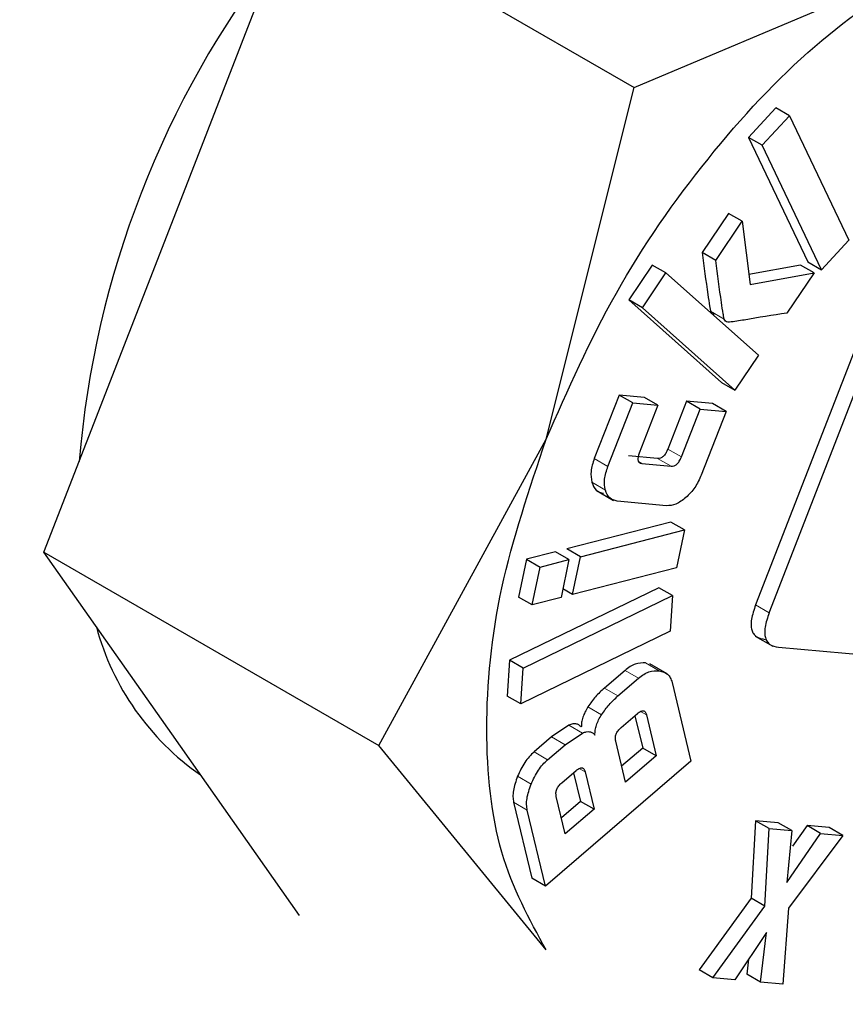
# Model space of a CAD drawing. Units: millimetres. Extents: x 0 to 210, y 0 to 297.
# Drawn here: x 151 to 151, y 86 to 87 of the extents above; entities that cross this region are included whole.
import ezdxf

# ---------------------------------------------------------------- set-up
doc = ezdxf.new("R2010")
doc.units = ezdxf.units.MM
doc.linetypes.add('SLD-Durchgehend', pattern=[0])

msp = doc.modelspace()

# ---------------------------------------------------------------- linework, layer by layer
at = {"color": 7, "linetype": 'SLD-Durchgehend', "lineweight": 25}
for p, q in [((150.8770457784843, 86.76038081545937), (150.9433861256848, 86.93136616464511)), ((150.9433861256848, 86.93136616464511), (151.1173045094475, 86.83096521879328)), ((151.1173045094475, 86.83096521879328), (151.2705211848734, 86.89570498375579)), ((151.0715001433106, 86.64812470008374), (151.1173045094473, 86.8309652187933)), ((151.1909009854782, 86.82037509486365), (151.1766427706272, 86.80504879808926)), ((151.1979720532901, 86.81629305430454), (151.1909009854782, 86.82037509486365)), ((151.1837138384391, 86.80096675753015), (151.1979720532901, 86.81629305430454)), ((151.1979720532901, 86.81629305430461), (151.2287540654014, 86.75157660294428)), ((151.1766427706272, 86.80504879808925), (151.2074247827385, 86.74033234672892)), ((151.1837138384391, 86.80096675753013), (151.1766427706272, 86.80504879808925)), ((151.2144958505503, 86.7362503061698), (151.1837138384391, 86.80096675753013)), ((151.1662824167695, 86.76555318843454), (151.1525460958803, 86.74514737785711)), ((151.1733534845814, 86.76147114787544), (151.1662824167695, 86.76555318843454)), ((150.810705431284, 86.5893954662738), (150.8770457784843, 86.76038081545937)), ((151.1596171636922, 86.74106533729802), (151.1733534845814, 86.76147114787544)), ((151.1733534845814, 86.76147114787544), (151.1775377158436, 86.72852857819845)), ((151.2287540654014, 86.75157660294427), (151.2144958505504, 86.73625030616988)), ((151.1596171636924, 86.74106533729794), (151.1525460958805, 86.74514737785705)), ((151.2074247827385, 86.74033234672892), (151.2144958505503, 86.7362503061698)), ((151.1266805624, 86.73869035800035), (151.1144771801606, 86.720561784244)), ((151.1215482479725, 86.71647974368487), (151.1337516302119, 86.73460831744123)), ((151.1337516302119, 86.73460831744123), (151.1266805624, 86.73869035800035)), ((151.1337516302117, 86.73460831744103), (151.1818374786911, 86.69176876199892)), ((151.2036217103497, 86.73871641263625), (151.1768694628187, 86.73378975294091)), ((151.1775377158435, 86.72852857819835), (151.2106927781616, 86.73463437207715)), ((151.2106927781614, 86.73463437207735), (151.1966258100128, 86.71373737281866)), ((151.2106927781616, 86.73463437207715), (151.2036217103497, 86.73871641263625)), ((151.1144771801605, 86.72056178424414), (151.16256302864, 86.67772222880191)), ((151.1215482479723, 86.71647974368504), (151.1144771801605, 86.72056178424414)), ((151.1696340964518, 86.67364018824279), (151.1215482479723, 86.71647974368504)), ((151.237872042311, 86.7102905040122), (151.1803370522439, 86.56200004756784)), ((151.1874081200558, 86.55791800700872), (151.2449431101229, 86.7062084634531)), ((151.1818374786911, 86.69176876199894), (151.1696340964519, 86.67364018824289)), ((151.16256302864, 86.67772222880191), (151.1696340964518, 86.67364018824279)), ((151.1094347338007, 86.67114442824156), (151.0965790986741, 86.6381303737415)), ((151.1225669540241, 86.66992915467453), (151.1094347338006, 86.67114442824125)), ((151.1165058016126, 86.66706238768244), (151.1094347338007, 86.67114442824156)), ((151.129638021836, 86.66584711411541), (151.1225669540241, 86.66992915467453)), ((151.1036501664859, 86.63404833318239), (151.1165058016126, 86.66706238768244)), ((151.1165058016125, 86.66706238768215), (151.129638021836, 86.66584711411541)), ((151.1296380218362, 86.6658471141154), (151.1199483277798, 86.64096338923392)), ((151.1444319353312, 86.66790573948919), (151.1347422412747, 86.64302201460747)), ((151.1418133090866, 86.63893997404837), (151.1515030031431, 86.66382369893006)), ((151.1579280206417, 86.66665679335115), (151.1444319353312, 86.66790573948921)), ((151.1515030031431, 86.66382369893006), (151.1444319353312, 86.66790573948919)), ((151.1515030031431, 86.6638236989301), (151.1649990884535, 86.66257475279204)), ((151.1649990884535, 86.66257475279204), (151.1579280206417, 86.66665679335115)), ((151.1649990884536, 86.66257475279204), (151.1521434533269, 86.629560698292)), ((150.9846238150465, 86.48899452042173), (151.0715001433106, 86.64812470008374)), ((151.1294057978369, 86.63820662056548), (151.1142557805866, 86.63960862382058)), ((151.1213268483985, 86.63552658326145), (151.1364768656488, 86.63412458000639)), ((151.0976437772558, 86.6214677736556), (151.1065934504448, 86.61630123729641)), ((151.1341116315051, 86.61361702321449), (151.1084756839315, 86.61598940876041)), ((151.1363044524313, 86.60508231118368), (151.082351673024, 86.59119430987842)), ((151.1433755202432, 86.60100027062457), (151.1363044524313, 86.60508231118368)), ((151.0894227408359, 86.58711226931928), (151.1433755202432, 86.60100027062457)), ((151.1433755202432, 86.60100027062457), (151.1392308530745, 86.58132966845258)), ((150.810705431284, 86.5893954662738), (150.9846238150465, 86.48899452042173)), ((150.8770457784845, 86.49500505159668), (150.810705431284, 86.5893954662738)), ((151.0763446345105, 86.58964803627326), (151.0613454660957, 86.58578709578399)), ((151.0834157023224, 86.58556599571415), (151.0763446345105, 86.58964803627326)), ((151.0894227408359, 86.5871122693193), (151.082351673024, 86.59119430987842)), ((151.0852780736672, 86.5674416671473), (151.0894227408359, 86.5871122693193)), ((151.0613454660957, 86.5857870957839), (151.057200798927, 86.5661164936119)), ((151.0613454660957, 86.58578709578399), (151.0684165339076, 86.58170505522487)), ((151.0642718667388, 86.5620344530528), (151.0684165339076, 86.5817050552248)), ((151.0684165339076, 86.58170505522487), (151.0834157023224, 86.58556599571415)), ((151.0834157023224, 86.58556599571415), (151.0792710351537, 86.56589539354215)), ((151.1392308530745, 86.5813296684526), (151.0852780736672, 86.56744166714732)), ((151.1301393029762, 86.57099033657373), (151.0525955356459, 86.53324601829681)), ((151.137210370788, 86.5669082960146), (151.1301393029762, 86.57099033657373)), ((151.0642718667389, 86.5620344530528), (151.057200798927, 86.56611649361193)), ((151.0596666034577, 86.52916397773768), (151.137210370788, 86.5669082960146)), ((151.0792710351537, 86.56589539354208), (151.0642718667389, 86.5620344530528)), ((151.0852780736672, 86.56744166714732), (151.0802129456265, 86.57036570332535)), ((151.1372103707879, 86.56690829601456), (151.1359967989138, 86.54833399623644)), ((151.1359967989138, 86.54833399623651), (151.0584530315838, 86.51058967795974)), ((151.1802046787206, 86.5458539282962), (151.1892599871539, 86.54062641000847)), ((151.1923130078181, 86.54004996711106), (151.2419892378955, 86.53560816357074)), ((151.0525955356459, 86.53324601829682), (151.0513819637717, 86.51467171851873)), ((151.0596666034577, 86.52916397773771), (151.0525955356459, 86.53324601829682)), ((151.1344296732715, 86.52628037330945), (151.1254800000824, 86.53144690966866)), ((151.0584530315836, 86.51058967795963), (151.0596666034577, 86.52916397773771)), ((151.1125174291132, 86.52804040614554), (151.1017784074052, 86.5188272209585)), ((151.1088494752171, 86.51474518039939), (151.119588496925, 86.52395836558641)), ((151.1369557982531, 86.52177100107036), (151.1467808590227, 86.48075667676557)), ((151.0584530315838, 86.51058967795974), (151.051381963772, 86.51467171851884)), ((151.1105032961404, 86.4983044096887), (151.1189756040798, 86.50557294346478)), ((151.1176742460705, 86.50445648680233), (151.1216989481232, 86.48765552861084)), ((151.1236407559869, 86.50498537912216), (151.1287700159349, 86.4835734880516)), ((151.0834207543733, 86.49954039845997), (151.074316381374, 86.49340387466381)), ((150.943386125685, 86.40061463691944), (150.8770457784845, 86.49500505159668)), ((151.0813874491859, 86.48932183410471), (151.0904918221852, 86.49545835790087)), ((151.0715001432916, 86.38274893624833), (150.9846238150467, 86.48899452042197)), ((151.074316381374, 86.49340387466381), (151.0652495262995, 86.48562526902003)), ((151.0723205941113, 86.48154322846094), (151.0813874491859, 86.48932183410471)), ((151.1127915414034, 86.4698652892169), (151.1076622814553, 86.49127718028743)), ((151.1216989481231, 86.48765552861073), (151.1107749143339, 86.47828361848461)), ((151.1287700159349, 86.4835734880516), (151.1216989481231, 86.48765552861073)), ((151.1467808590227, 86.48075667676575), (151.0711989587271, 86.41591370846288)), ((151.1287700159349, 86.4835734880516), (151.1127915414034, 86.4698652892169)), ((151.0796667305355, 86.46957699360902), (151.0870614212291, 86.47592102164192)), ((151.0857972218527, 86.47483644398815), (151.0893704048483, 86.4599203340914)), ((151.091772762829, 86.47532763650858), (151.0964414726601, 86.45583829353224)), ((151.0546730751372, 86.45946450037523), (151.0641278909149, 86.41999574902175)), ((151.0815034612465, 86.44302272529691), (151.0768347514154, 86.46251206827286)), ((151.0893704048482, 86.45992033409134), (151.0794868341769, 86.4514410545647)), ((151.0964414726601, 86.45583829353224), (151.0893704048482, 86.45992033409134)), ((151.0711989587268, 86.41591370846264), (151.0617441429491, 86.45538245981612)), ((151.0964414726601, 86.45583829353224), (151.0815034612465, 86.44302272529691)), ((151.1803779321266, 86.44989636675685), (151.1780571419669, 86.409540878632)), ((151.1921444116645, 86.4487960244202), (151.1803779321266, 86.44989636675685)), ((151.1874489999384, 86.44581432619772), (151.1803779321266, 86.44989636675685)), ((151.1992154794764, 86.4447139838611), (151.1921444116645, 86.4487960244202)), ((151.1851282097788, 86.4054588380729), (151.1874489999384, 86.44581432619772)), ((151.1874489999384, 86.44581432619772), (151.1992154794764, 86.4447139838611)), ((151.1992154794764, 86.44471398386108), (151.196494406163, 86.41779199468378)), ((151.1964944061629, 86.4177919946839), (151.2141457531941, 86.44331777931127)), ((151.2070746853822, 86.44739981987038), (151.1995996926065, 86.43659016011196)), ((151.2185923251209, 86.44632274778743), (151.2070746853821, 86.44739981987018)), ((151.2141457531941, 86.44331777931127), (151.2070746853822, 86.44739981987038)), ((151.214145753194, 86.44331777931106), (151.2256633929328, 86.44224070722834)), ((151.2256633929328, 86.44224070722834), (151.2185923251209, 86.44632274778743)), ((151.2256633929329, 86.44224070722815), (151.1974485613454, 86.40436159980509)), ((151.0711989587271, 86.41591370846288), (151.0641278909152, 86.41999574902198)), ((151.1780571419667, 86.40954087863189), (151.1510407680296, 86.37237322689222)), ((151.1851282097786, 86.40545883807278), (151.1780571419667, 86.40954087863189)), ((151.1581118358415, 86.3682911863331), (151.1851282097786, 86.40545883807278)), ((151.1974485613452, 86.40436159980503), (151.1944421691677, 86.36489375520404)), ((151.1859584642214, 86.39171061655615), (151.1695583800577, 86.36722076274839)), ((151.1828534320667, 86.36597747595643), (151.1859584642215, 86.39171061655604)), ((151.1767324824893, 86.37793367848701), (151.1757823642549, 86.37005951651555)), ((151.1581118358414, 86.36829118633315), (151.1510407680296, 86.37237322689226)), ((151.1695583800577, 86.36722076274822), (151.1581118358414, 86.36829118633315)), ((151.1828534320667, 86.36597747595641), (151.1757823642548, 86.37005951651552)), ((151.1944421691676, 86.36489375520382), (151.1828534320667, 86.36597747595641))]:
    msp.add_line(p, q, dxfattribs=at)
at = {"color": 8, "linetype": 'SLD-Durchgehend', "lineweight": 18}
for p, q in [((151.1640215885866, 86.7106409455778), (151.1569505207747, 86.7147229861369)), ((151.1418133090865, 86.63893997404837), (151.1347422412747, 86.64302201460748)), ((151.1036501664858, 86.63404833318239), (151.0965790986739, 86.63813037374152)), ((151.1364768656488, 86.63412458000639), (151.1294057978369, 86.63820662056548)), ((151.1213268483985, 86.63552658326138), (151.1194874260456, 86.63658845918302)), ((151.1023293251548, 86.62170144808265), (151.0952582573429, 86.62578348864174)), ((151.1874081200558, 86.55791800700871), (151.1803370522439, 86.56200004756784)), ((151.1303064557008, 86.52783649676229), (151.1232353878889, 86.5319185373214)), ((151.119588496925, 86.52395836558641), (151.1125174291132, 86.52804040614554)), ((151.108849475217, 86.51474518039961), (151.1017784074052, 86.51882722095871)), ((151.1003500616658, 86.50499035628867), (151.0932789938539, 86.50907239684777)), ((151.1206383025682, 86.50671865858683), (151.1236407559869, 86.50498537912216)), ((151.0904918221852, 86.49545835790093), (151.0834207543733, 86.49954039846003)), ((151.0813874491859, 86.48932183410471), (151.074316381374, 86.49340387466381)), ((151.0723205941113, 86.48154322846112), (151.0652495262995, 86.48562526902023)), ((151.091772762829, 86.47532763650858), (151.0887405796798, 86.4770780785814)), ((151.0637529045927, 86.46887588151385), (151.0566818367808, 86.47295792207296)), ((151.0617441429491, 86.45538245981612), (151.0546730751372, 86.45946450037523))]:
    msp.add_line(p, q, dxfattribs=at)
at = {"color": 7, "linetype": 'SLD-Durchgehend', "lineweight": 25}
for centre, radius, start, end in [((151.326724753228, 86.59550058572584), 0.499392744858999, 142.3115578170037, 175.2770824427053), ((150.9701264339876, 86.58608746923778), 0.1368594349501989, 195.0044700452814, 235.1968729474405)]:
    msp.add_arc(centre, radius, start, end, dxfattribs=at)
at = {"color": 8, "linetype": 'SLD-Durchgehend', "lineweight": 18}
for points, knots in [([(152.5860698537548, 88.88310936033913), (152.593371357132, 88.87315226822578), (152.6337963652977, 88.81802450765444), (152.6975664514062, 88.68217356774264), (152.7694408244926, 88.47316977995943), (152.8135183163151, 88.22337884554454), (152.8280762089208, 87.95810929626111), (152.8135976189634, 87.67598725272838), (152.7691039919734, 87.37534695354668), (152.6987288056781, 87.08323765143984), (152.6105949908216, 86.80878120579139), (152.5116881931669, 86.55624841666895), (152.3953489842864, 86.30491640331294), (152.2621537149673, 86.05760541592338), (152.1145789707666, 85.81861104622962), (151.955085362396, 85.59218241607677), (151.7858477648091, 85.38030148689447), (151.5922284636073, 85.16664206833465), (151.3744530972181, 84.96017799416566), (151.1363428889426, 84.76938026232553), (150.9774992552168, 84.67121149163678), (150.899290124789, 84.62287657250504)], [0, 0, 0, 0, 0.01075445235225573, 0.05954237116637873, 0.1219542389034712, 0.1826594572723903, 0.2415366773218564, 0.3004180921183733, 0.3611232561617843, 0.423530982520389, 0.4723235763302049, 0.5211114955205651, 0.5709423061173018, 0.6207683426187125, 0.6705991530812119, 0.7204251894437761, 0.7692177828802924, 0.8180057016913574, 0.8804175694282267, 0.9411217328004161, 1, 1, 1, 1]), ([(150.899290124789, 84.62287657250504), (150.8210781401247, 84.5809110252414), (150.6622288551253, 84.49567859946875), (150.4241194416837, 84.41156619358547), (150.2063408047088, 84.3665906716026), (150.0127269092957, 84.35670396058029), (149.8434844019471, 84.37318904393486), (149.6839962942663, 84.41547018603256), (149.5364175779689, 84.48408177925008), (149.4032272436287, 84.57760704180048), (149.286885174606, 84.69462138323391), (149.187982450645, 84.83295542577066), (149.0998471111359, 85.00566038538443), (149.0294737878608, 85.21651525107929), (148.9849763660215, 85.46578833226884), (148.9705266496011, 85.73119128400819), (148.984976365491, 86.01327771738896), (149.0294780239697, 86.31392793246349), (149.0998510837493, 86.60603457086155), (149.1879853339981, 86.88049167660239), (149.2868920781359, 87.13302396297424), (149.4032310971927, 87.38435740951984), (149.5364271839127, 87.6316631546572), (149.6839988495126, 87.87067705096668), (149.8435038745391, 88.09703332605164), (150.0126997178096, 88.30917886543027), (150.2064885856934, 88.52176369123782), (150.3874102222027, 88.6981509477561), (150.5113070603852, 88.79364713513446), (150.5534220185141, 88.82610815667388)], [0, 0, 0, 0, 0.04118993724122123, 0.08365715443763523, 0.1273146660926823, 0.1614476710459642, 0.1955774058545282, 0.2304366984697268, 0.2652926513455124, 0.3001519438621851, 0.3350078966454144, 0.3691409013352793, 0.4032706358807865, 0.4469310446525584, 0.4893975617489277, 0.5305852971512994, 0.5717759670075759, 0.6142424461010677, 0.657899957752423, 0.6920329627074003, 0.7261626975142697, 0.7610219901263695, 0.7958779430052598, 0.8307372355215195, 0.8655931883052463, 0.8997261929951601, 0.9338559275405977, 0.9775163363087579, 1, 1, 1, 1]), ([(150.899290124789, 84.83052974096256), (150.8283908170939, 84.79248846250012), (150.684393509666, 84.71522618945693), (150.46853784808, 84.63896943902252), (150.2711166553532, 84.59819892066147), (150.095593415046, 84.58923438929803), (149.9421735638776, 84.6041770765135), (149.7975865100484, 84.64250656377781), (149.6638047830896, 84.70470224832538), (149.5430581704908, 84.78948798251228), (149.4375925214211, 84.89556127186573), (149.3479298026209, 85.02096936990166), (149.2680329122623, 85.17752738824308), (149.2042371737418, 85.36867581691843), (149.1638945910412, 85.59464775461542), (149.1507953947633, 85.83524543887505), (149.1638945918019, 86.09096693692409), (149.2042329366697, 86.36351593134506), (149.2680289430498, 86.62832086642588), (149.3479269096231, 86.87713268813188), (149.4375856545101, 87.10605533292107), (149.5430541769465, 87.33390415634895), (149.6637956991795, 87.55809539626611), (149.7975820065028, 87.77475320639661), (149.942161297671, 87.98003866715179), (150.0955943322125, 88.17202936601781), (150.271078563586, 88.36609784014082), (150.4686616424904, 88.55146188891649), (150.623499881389, 88.68077532493976), (150.705836672431, 88.73350752849088), (150.7152090604405, 88.73951002951166)], [0, 0, 0, 0, 0.04016672901552616, 0.08157908750395966, 0.1241566612663739, 0.1574396556769498, 0.1907261679139061, 0.2247173634982066, 0.2587121517552451, 0.292703347444027, 0.3266981358020163, 0.3599811304995591, 0.3932676430158671, 0.4358421002369622, 0.4772552117645273, 0.5174243094670171, 0.5575902504716395, 0.5990034028791819, 0.6415809766382792, 0.6748639710523465, 0.7081504832858094, 0.742141678870578, 0.7761364671271549, 0.8101276628144866, 0.8441224511739397, 0.8774054458723064, 0.9106919583878368, 0.953266415612698, 0.9946803211491407, 1, 1, 1, 1]), ([(152.4738560601375, 88.6145394567928), (152.4901356885929, 88.58436480734628), (152.538660412563, 88.4944231640647), (152.5937839877591, 88.31997216796331), (152.6348287526105, 88.09478483437383), (152.647747050957, 87.85398501819516), (152.6346961341615, 87.5983174684795), (152.5943443572494, 87.32575346158629), (152.5305519149602, 87.06095252246566), (152.4506531964003, 86.8121398202104), (152.3609946260501, 86.58321751334796), (152.2555260964032, 86.35536813639011), (152.1347844242847, 86.13117877402094), (152.0009987237505, 85.91451401144516), (151.8564171710204, 85.70925430403868), (151.7029924099924, 85.51716943312071), (151.5274745755195, 85.32348342904771), (151.3300501121878, 85.13631402404741), (151.114195245439, 84.96334399314465), (150.9701922867236, 84.87434822973078), (150.899290124789, 84.83052974096256)], [0, 0, 0, 0, 0.03241655681742871, 0.09662410146167191, 0.1590801932241711, 0.2196601583521222, 0.2802353627915815, 0.3426915162106123, 0.4069037609728253, 0.4570986310670225, 0.507298806469392, 0.5585617314753523, 0.6098300746823406, 0.6610929998429287, 0.7123613432051309, 0.7625562137221882, 0.8127563895558386, 0.8769639341969752, 0.9394212234305364, 1, 1, 1, 1])]:
    msp.add_open_spline(points, degree=3, knots=knots, dxfattribs=at)
at = {"color": 7, "linetype": 'SLD-Durchgehend', "lineweight": 25}
for points in [[(151.0715154526216, 86.64812333120062), (151.0828618156578, 86.6738652026977), (151.1055545417301, 86.72534894569183), (151.1544684898884, 86.79545138865524), (151.2103225294395, 86.85567932640524), (151.2504549663954, 86.88234948895881), (151.2705211848734, 86.89568457023562)], [(151.0715154526025, 86.38276798088532), (151.0627955971634, 86.39867697094783), (151.0453558862853, 86.43049495107286), (151.0384157948986, 86.49633763037387), (151.0453558862955, 86.57019316863607), (151.0627955971796, 86.62214661034574), (151.0715154526217, 86.6481233312006)]]:
    msp.add_open_spline(points, degree=3, dxfattribs=at)
for points, knots in [([(151.1525460958804, 86.74514737785702), (151.1535194527357, 86.73784935948613), (151.1547606835555, 86.7285428802885), (151.1562306695244, 86.71875708634231), (151.1566874319, 86.71588236397365), (151.1568821693348, 86.71502419668676), (151.1569505207747, 86.71472298613692)], [0, 0, 0, 0, 0.713940523623499, 0.9104214724870439, 0.9685585806672309, 1, 1, 1, 1]), ([(151.1640215885866, 86.7106409455778), (151.1639532371466, 86.71094215612766), (151.1637584997118, 86.71180032341455), (151.1633017373363, 86.71467504578317), (151.1618317513674, 86.7244608397294), (151.1605905205476, 86.73376731892704), (151.1596171636923, 86.7410653372979)], [0, 0, 0, 0, 0.03144141933278386, 0.08957852751297057, 0.2860594763765144, 1, 1, 1, 1]), ([(151.1569505207747, 86.71472298613692), (151.1571491897995, 86.71428993992814), (151.1575538991788, 86.71340777995098), (151.1584115713619, 86.71320632245883), (151.1588482182243, 86.71310375905104)], [0, 0, 0, 0, 0.4908930579579769, 1, 1, 1, 1]), ([(151.1659192860362, 86.70902171849193), (151.1654826391738, 86.70912428189972), (151.1646249669907, 86.70932573939189), (151.1642202576114, 86.71020789936902), (151.1640215885866, 86.7106409455778)], [0, 0, 0, 0, 0.509106942042023, 1, 1, 1, 1]), ([(151.1966258100128, 86.71373737281866), (151.1892528458238, 86.71257880833332), (151.1793066633991, 86.71101589639902), (151.1689783070291, 86.70915730593606), (151.1662048956328, 86.70903437779545), (151.1659192860362, 86.70902171849193)], [0, 0, 0, 0, 0.7199036778017408, 0.9711553079745238, 1, 1, 1, 1]), ([(151.1347422412747, 86.64302201460747), (151.1344171510586, 86.64226261467249), (151.1339537813334, 86.64118019840217), (151.1330835814195, 86.63993916670273), (151.1324202601625, 86.63922832961993), (151.1317109398034, 86.6386991490902), (151.1306570129891, 86.63820197449148), (151.1299208832834, 86.63820470792473), (151.1294057978369, 86.63820662056548)], [0, 0, 0, 0, 0.2770060558484908, 0.3948326145625051, 0.5053571077289339, 0.6150883408635254, 0.7306692118801844, 1, 1, 1, 1]), ([(151.0965790986741, 86.63813037374149), (151.0958369656969, 86.63585106679767), (151.0943523573793, 86.63129140141298), (151.0949562442678, 86.62761974180393), (151.0952582573428, 86.62578348864164)], [0, 0, 0, 0, 0.4998846958090489, 1, 1, 1, 1]), ([(151.1199483277798, 86.64096338923392), (151.1196802012191, 86.64019843815859), (151.119297861592, 86.63910764316944), (151.1191785665964, 86.63779741660305), (151.1192653218059, 86.63701719276418), (151.1195324820595, 86.63639796173456), (151.1201478861219, 86.63574650489785), (151.1208413743601, 86.63561714277056), (151.1213268483985, 86.63552658326154)], [0, 0, 0, 0, 0.2757194186582413, 0.3931667919407081, 0.5035541290678631, 0.6134151624346601, 0.7293726238335204, 1, 1, 1, 1]), ([(151.1364768656488, 86.63412458000639), (151.136991951095, 86.63412266736542), (151.1377280808005, 86.63411993393188), (151.1387820076145, 86.63461710853043), (151.1394913279736, 86.6351462890601), (151.1401546492306, 86.635857126143), (151.1410248491448, 86.63709815784264), (151.1414882188703, 86.63818057411319), (151.1418133090865, 86.63893997404837)], [0, 0, 0, 0, 0.2693307880400857, 0.38491165903311, 0.4946428921599064, 0.6051673853347491, 0.7229939440720881, 0.9999999999999999, 0.9999999999999999, 0.9999999999999999, 0.9999999999999999]), ([(151.1023293251546, 86.62170144808253), (151.1020273120797, 86.62353770124481), (151.1014234251912, 86.62720936085387), (151.1029080335087, 86.63176902623856), (151.103650166486, 86.63404833318239)], [0, 0, 0, 0, 0.5001153041909268, 1, 1, 1, 1]), ([(151.1521434533269, 86.629560698292), (151.1511219419284, 86.62730050152304), (151.1490863869954, 86.62279663138577), (151.1457764849317, 86.61947520982343), (151.1441276054379, 86.6178205917112)], [0, 0, 0, 0, 0.5018343558032943, 1, 1, 1, 1]), ([(151.0952582573428, 86.62578348864164), (151.0958700132961, 86.62422676233822), (151.0970929179811, 86.62111485491988), (151.0999678592485, 86.62041913603541), (151.1014046161197, 86.62007144931952)], [0, 0, 0, 0, 0.5002482703226626, 1, 1, 1, 1]), ([(151.1084756839315, 86.61598940876041), (151.1070389270604, 86.61633709547631), (151.1041639857929, 86.61703281436077), (151.102941081108, 86.62014472177911), (151.1023293251546, 86.62170144808253)], [0, 0, 0, 0, 0.4997517296773373, 1, 1, 1, 1]), ([(151.1441276054379, 86.6178205917112), (151.1423942122911, 86.61648462376587), (151.1389146225145, 86.61380281992179), (151.1357165510448, 86.61367910718806), (151.1341116315052, 86.61361702321477)], [0, 0, 0, 0, 0.4981602022354004, 1, 1, 1, 1]), ([(151.1803370522439, 86.56200004756784), (151.1794744358999, 86.55948093664779), (151.1782424694868, 86.55588320740688), (151.1779105898683, 86.55158209185258), (151.1782429557525, 86.5490188681472), (151.1791723222112, 86.5469872573463), (151.1812721519971, 86.54485009080717), (151.1836068201562, 86.54442777963298), (151.1852419400063, 86.5441320076702)], [0, 0, 0, 0, 0.272545619912721, 0.3892426246259855, 0.4995137132818953, 0.6098566616357051, 0.7267572633588982, 1, 1, 1, 1]), ([(151.1874081200557, 86.55791800700871), (151.1865455037118, 86.55539889608868), (151.1853135372987, 86.55180116684777), (151.1849816576801, 86.54750005129347), (151.1853140235643, 86.5449368275881), (151.1862433900231, 86.54290521678719), (151.188343219809, 86.54076805024808), (151.190677887968, 86.54034573907386), (151.1923130078181, 86.54004996711106)], [0, 0, 0, 0, 0.2725456199127184, 0.3892426246260279, 0.499513713281891, 0.6098566616356997, 0.7267572633589293, 1, 1, 1, 1]), ([(151.1232353878888, 86.5319185373212), (151.1214891988044, 86.531924723428), (151.1189345339611, 86.5319337736676), (151.1151669598911, 86.53011975835321), (151.1134010791598, 86.5287338948533), (151.1125174291131, 86.52804040614554)], [0, 0, 0, 0, 0.5190130919888907, 0.7593132445450707, 0.9999999999999999, 0.9999999999999999, 0.9999999999999999, 0.9999999999999999]), ([(151.119588496925, 86.52395836558641), (151.1204721469717, 86.52465185429419), (151.122238027703, 86.52603771779407), (151.126005601773, 86.52785173310848), (151.1285602666163, 86.5278426828689), (151.1303064557007, 86.52783649676208)], [0, 0, 0, 0, 0.2406867554547548, 0.4809869080111098, 0.9999999999999999, 0.9999999999999999, 0.9999999999999999, 0.9999999999999999]), ([(151.1303064557007, 86.52783649676208), (151.1318762876589, 86.52742386607365), (151.1341755255928, 86.5268195108581), (151.136165779138, 86.52428064558235), (151.1366921068471, 86.52260866648528), (151.1369557982531, 86.52177100107039)], [0, 0, 0, 0, 0.517827326448906, 0.7584303695238711, 1, 1, 1, 1]), ([(151.1017784074052, 86.51882722095857), (151.1002049232584, 86.51738411793173), (151.0971264244554, 86.51456070788981), (151.0945423128112, 86.51087450534595), (151.0932789938539, 86.50907239684778)], [0, 0, 0, 0, 0.5111205972282861, 1, 1, 1, 1]), ([(151.1003500616658, 86.50499035628867), (151.1016133806231, 86.50679246478681), (151.1041974922673, 86.51047866733072), (151.1072759910703, 86.51330207737261), (151.1088494752171, 86.51474518039944)], [0, 0, 0, 0, 0.488879402771714, 1, 1, 1, 1]), ([(151.0932789938539, 86.50907239684778), (151.0927365726589, 86.50817540288574), (151.0916848147533, 86.50643612628775), (151.0905714017622, 86.50368238700057), (151.0898913587751, 86.50097133725082), (151.0898383524779, 86.49931683408806), (151.0898112792742, 86.49847178918826)], [0, 0, 0, 0, 0.2606931410572731, 0.5054855424808203, 0.7474245262131274, 1, 1, 1, 1]), ([(151.0968823470861, 86.49438974862915), (151.0969094202898, 86.49523479352897), (151.096962426587, 86.49688929669169), (151.0976424695741, 86.49960034644145), (151.0987558825652, 86.50235408572863), (151.0998076404707, 86.50409336232664), (151.1003500616658, 86.50499035628867)], [0, 0, 0, 0, 0.2525754737868168, 0.4945144575190897, 0.7393068589426024, 1, 1, 1, 1]), ([(151.1189756040798, 86.50557294346478), (151.119542084581, 86.50601968704505), (151.1203505656694, 86.50665727957512), (151.1213861916471, 86.50703214528538), (151.1220340197709, 86.50707452107487), (151.1225864672665, 86.50688097352422), (151.1232333171567, 86.50629420411808), (151.1234728922748, 86.50552461153211), (151.1236407559869, 86.50498537912216)], [0, 0, 0, 0, 0.2731772694050143, 0.3898786553424876, 0.4999999449831883, 0.6101212427708879, 0.7268226517722466, 1, 1, 1, 1]), ([(151.0898112792742, 86.49847178918826), (151.0894128432597, 86.49889980926561), (151.088643497201, 86.49972627963348), (151.0871046129988, 86.50029634140857), (151.0853505726178, 86.50029093292963), (151.0840722129332, 86.49979376019812), (151.0834207543733, 86.49954039845997)], [0, 0, 0, 0, 0.263695933332958, 0.5091744209324214, 0.7498728028229596, 0.9999999999999999, 0.9999999999999999, 0.9999999999999999, 0.9999999999999999]), ([(151.0904918221852, 86.49545835790087), (151.0911432807451, 86.49571171963902), (151.0924216404296, 86.49620889237053), (151.0941756808107, 86.49621430084945), (151.0957145650129, 86.4956442390744), (151.0964839110715, 86.49481776870648), (151.0968823470861, 86.49438974862915)], [0, 0, 0, 0, 0.2501271971770485, 0.4908255790673702, 0.7363040666670333, 0.9999999999999999, 0.9999999999999999, 0.9999999999999999, 0.9999999999999999]), ([(151.1076622814553, 86.49127718028743), (151.1075586053016, 86.49187148027777), (151.1074106386756, 86.49271966533526), (151.1076037417958, 86.49402704437853), (151.1078909066474, 86.49494090931337), (151.1083346934874, 86.4958350481334), (151.1091661955178, 86.49706202256483), (151.109952414252, 86.49779254950907), (151.1105032961404, 86.4983044096887)], [0, 0, 0, 0, 0.2731773087859732, 0.3898787062577597, 0.499999999982409, 0.6101212937096684, 0.7268226911889533, 1, 1, 1, 1]), ([(151.0652495262995, 86.48562526902003), (151.0643969419276, 86.48482911440495), (151.0626914618007, 86.48323651440118), (151.0595014850797, 86.47907819202969), (151.0578272639982, 86.47544416256929), (151.0566818367808, 86.47295792207296)], [0, 0, 0, 0, 0.2399652963137617, 0.4800182333366633, 1, 1, 1, 1]), ([(150.5053898963009, 86.48047388280992), (150.5005073313988, 86.44644629739561), (150.4906006329079, 86.3774045056677), (150.4934583025689, 86.28255956042932), (150.5094484017775, 86.19645956568189), (150.5390651934362, 86.12348028582782), (150.5816693085466, 86.06426876474463), (150.6353743236371, 86.02159131803849), (150.6996050632699, 85.99587600173918), (150.7714015192401, 85.9883149565782), (150.8500273611525, 85.99899078448766), (150.9318403889976, 86.02741996339117), (151.0160143208745, 86.07329690407012), (151.0985481917199, 86.13454267842967), (151.1789323481456, 86.2103235858862), (151.2521622664246, 86.29784526585222), (151.3015976226067, 86.36528452589009), (151.3225704661978, 86.40356270541672), (151.3249273820247, 86.40786438471726)], [0, 0, 0, 0, 0.06523502958941554, 0.1323615317230637, 0.1975970418404193, 0.2647250391960622, 0.3299504431087036, 0.3970667735063487, 0.4622906206625699, 0.5294046021835354, 0.5946470385905075, 0.6617818325506406, 0.7270316316013999, 0.7941752748974215, 0.8594018973484786, 0.9265196893375067, 0.9917423259077649, 1, 1, 1, 1]), ([(151.0637529045927, 86.46887588151385), (151.06489833181, 86.47136212201018), (151.0665725528915, 86.47499615147058), (151.0697625296126, 86.47915447384206), (151.0714680097394, 86.48074707384582), (151.0723205941113, 86.48154322846094)], [0, 0, 0, 0, 0.5199817666631948, 0.7600347036860843, 1, 1, 1, 1]), ([(151.0870614212291, 86.47592102164192), (151.0876335103849, 86.47637218833366), (151.0884499961792, 86.47701609355518), (151.0894958757873, 86.47739467033377), (151.0901501180406, 86.47743746527252), (151.0907080353233, 86.47724200092244), (151.0913612897598, 86.47664942113032), (151.0916032370172, 86.47587220826273), (151.091772762829, 86.47532763650858)], [0, 0, 0, 0, 0.273177152947259, 0.3898785048073037, 0.4999997824086648, 0.610121092232436, 0.7268225353093433, 0.9999999999999999, 0.9999999999999999, 0.9999999999999999, 0.9999999999999999]), ([(151.0566818367808, 86.47295792207296), (151.0558033635641, 86.47043805987944), (151.0545193376623, 86.4667548874577), (151.0542007955835, 86.46223491693708), (151.0545156677948, 86.4603878600779), (151.0546730751372, 86.45946450037523)], [0, 0, 0, 0, 0.5199818844727263, 0.7600347914430517, 1, 1, 1, 1]), ([(151.0617441429491, 86.45538245981612), (151.0615867356067, 86.4563058195188), (151.0612718633953, 86.45815287637797), (151.0615904054742, 86.46267284689857), (151.0628744313759, 86.46635601932034), (151.0637529045927, 86.46887588151385)], [0, 0, 0, 0, 0.2399652085569504, 0.4800181155272546, 1, 1, 1, 1]), ([(151.0768347514154, 86.46251206827286), (151.0767296999406, 86.46311170129047), (151.0765798367573, 86.4639671191998), (151.076770496634, 86.46528398499898), (151.0770561061856, 86.46620316344739), (151.0774987881674, 86.46710172210257), (151.0783290100202, 86.46833285836973), (151.0791157390427, 86.46906454880096), (151.0796667305355, 86.46957699360902)], [0, 0, 0, 0, 0.2744684201842164, 0.3915481557316257, 0.501803749143845, 0.6117922326638552, 0.7281158173791646, 1, 1, 1, 1])]:
    msp.add_open_spline(points, degree=3, knots=knots, dxfattribs=at)

doc.saveas('drawing.dxf')
